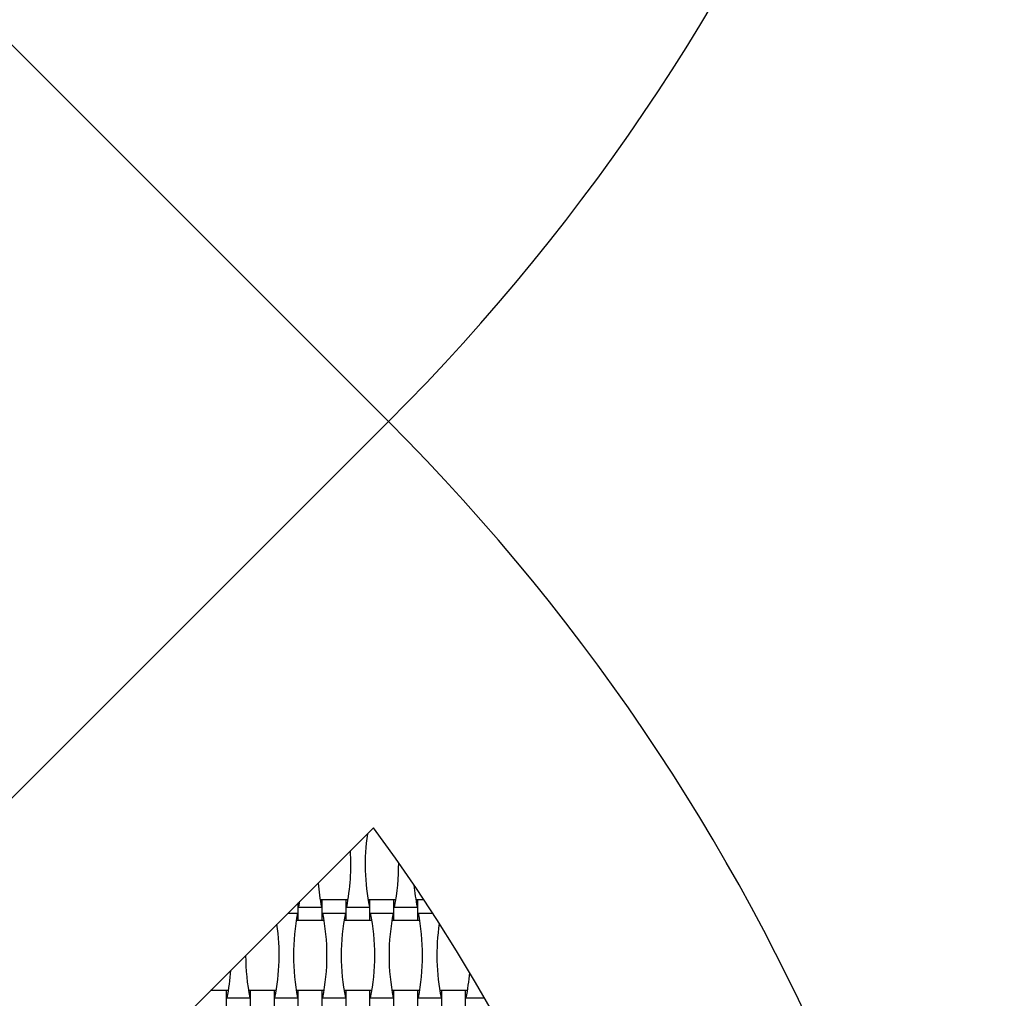
# Model space of a CAD drawing. Units: millimetres. Extents: x 1821 to 8272, y 2506 to 12011.
# Drawn here: x 5633 to 6522, y 6737 to 7622 of the extents above; entities that cross this region are included whole.
import ezdxf

# ---------------------------------------------------------------- set-up
doc = ezdxf.new("R2010")
doc.units = ezdxf.units.MM
doc.header["$LTSCALE"] = 50

msp = doc.modelspace()

# ---------------------------------------------------------------- linework, layer by layer
at = {"color": 7, "linetype": 'Continuous', "lineweight": 25}
for p, q in [((5046.69, 8177.54), (5965.93, 7258.3)), ((5965.93, 7258.3), (5046.69, 6339.06)), ((5952.46, 6891.28), (5373.66, 6312.48)), ((5884.98, 6819.48), (5885.97, 6824.79)), ((5906.03, 6826), (5904.28, 6826)), ((5927.63, 6826), (5906.03, 6826)), ((5906.03, 6807.6), (5906.03, 6826)), ((5929.37, 6826), (5927.63, 6826)), ((5927.63, 6807.6), (5927.63, 6826)), ((5949.23, 6826), (5947.48, 6826)), ((5970.83, 6826), (5949.23, 6826)), ((5949.23, 6807.6), (5949.23, 6826)), ((5972.57, 6826), (5970.83, 6826)), ((5970.83, 6807.6), (5970.83, 6826)), ((5992.43, 6826), (5990.68, 6826)), ((5998.01, 6826), (5992.43, 6826)), ((5992.43, 6807.6), (5992.43, 6826)), ((5884.43, 6807.6), (5884.43, 6823.25)), ((5884.98, 6819.48), (5905.47, 6819.48)), ((5928.18, 6819.48), (5948.67, 6819.48)), ((5971.38, 6819.48), (5991.87, 6819.48)), ((5875.3, 6814.12), (5883.87, 6814.12)), ((5882.68, 6807.6), (5884.43, 6807.6)), ((5884.43, 6807.6), (5906.03, 6807.6)), ((5906.03, 6807.6), (5907.77, 6807.6)), ((5906.58, 6814.12), (5927.07, 6814.12)), ((5925.88, 6807.6), (5927.63, 6807.6)), ((5927.63, 6807.6), (5949.23, 6807.6)), ((5949.23, 6807.6), (5950.97, 6807.6)), ((5949.78, 6814.12), (5970.27, 6814.12)), ((5969.08, 6807.6), (5970.83, 6807.6)), ((5970.83, 6807.6), (5992.43, 6807.6)), ((5992.43, 6807.6), (5994.17, 6807.6)), ((5992.98, 6814.12), (6005.8, 6814.12)), ((5819.63, 6744), (5805.18, 6744)), ((5821.37, 6744), (5819.63, 6744)), ((5819.63, 6725.6), (5819.63, 6744)), ((5820.18, 6737.48), (5840.67, 6737.48)), ((5841.23, 6744), (5839.48, 6744)), ((5862.83, 6744), (5841.23, 6744)), ((5841.23, 6725.6), (5841.23, 6744)), ((5864.57, 6744), (5862.83, 6744)), ((5862.83, 6725.6), (5862.83, 6744)), ((5863.38, 6737.48), (5883.87, 6737.48)), ((5884.43, 6744), (5882.68, 6744)), ((5906.03, 6744), (5884.43, 6744)), ((5884.43, 6725.6), (5884.43, 6744)), ((5907.77, 6744), (5906.03, 6744)), ((5906.03, 6725.6), (5906.03, 6744)), ((5906.58, 6737.48), (5927.07, 6737.48)), ((5927.63, 6744), (5925.88, 6744)), ((5949.23, 6744), (5927.63, 6744)), ((5927.63, 6725.6), (5927.63, 6744)), ((5950.97, 6744), (5949.23, 6744)), ((5949.23, 6725.6), (5949.23, 6744)), ((5949.78, 6737.48), (5970.27, 6737.48)), ((5970.83, 6744), (5969.08, 6744)), ((5992.43, 6744), (5970.83, 6744)), ((5970.83, 6725.6), (5970.83, 6744)), ((5994.17, 6744), (5992.43, 6744)), ((5992.43, 6725.6), (5992.43, 6744)), ((5992.98, 6737.48), (6013.47, 6737.48)), ((6014.03, 6744), (6012.28, 6744)), ((6035.63, 6744), (6014.03, 6744)), ((6014.03, 6725.6), (6014.03, 6744)), ((6037.37, 6744), (6035.63, 6744)), ((6035.63, 6725.6), (6035.63, 6744)), ((6036.18, 6737.48), (6052.7, 6737.48))]:
    msp.add_line(p, q, dxfattribs=at)
for centre, radius, start, end in [((4622.43, 8601.81), 1900, 315, 45), ((4622.43, 5914.8), 1900, 315, 45), ((4622.43, 5914.8), 1650, 323.71474, 36.28526), ((6140.27, 6857.8), 195.39, 171.79117, 191.30901), ((5736.58, 6857.8), 195.39, 348.69099, 3.69452), ((5779.78, 6857.8), 195.39, 348.69099, 0.51884), ((6097.07, 6857.8), 195.39, 184.87272, 191.30901), ((6183.47, 6857.8), 195.39, 185.3586, 191.30901), ((6075.47, 6775.8), 195.39, 168.69099, 191.30901), ((5714.98, 6775.8), 195.39, 348.69099, 11.30901), ((6118.67, 6775.8), 195.39, 168.69099, 191.30901), ((5758.18, 6775.8), 195.39, 348.69099, 11.30901), ((6161.87, 6775.8), 195.39, 168.69099, 191.30901), ((5801.38, 6775.8), 195.39, 348.69099, 11.30901), ((5671.78, 6775.8), 195.39, 348.69099, 8.28546), ((6205.07, 6775.8), 195.39, 171.47435, 191.30901), ((6032.27, 6775.8), 195.39, 180.03031, 191.30901), ((5628.58, 6775.8), 195.39, 348.69099, 356.04757), ((5844.58, 6775.8), 195.39, 348.69099, 355.43892)]:
    msp.add_arc(centre, radius, start, end, dxfattribs=at)

doc.saveas('drawing.dxf')
